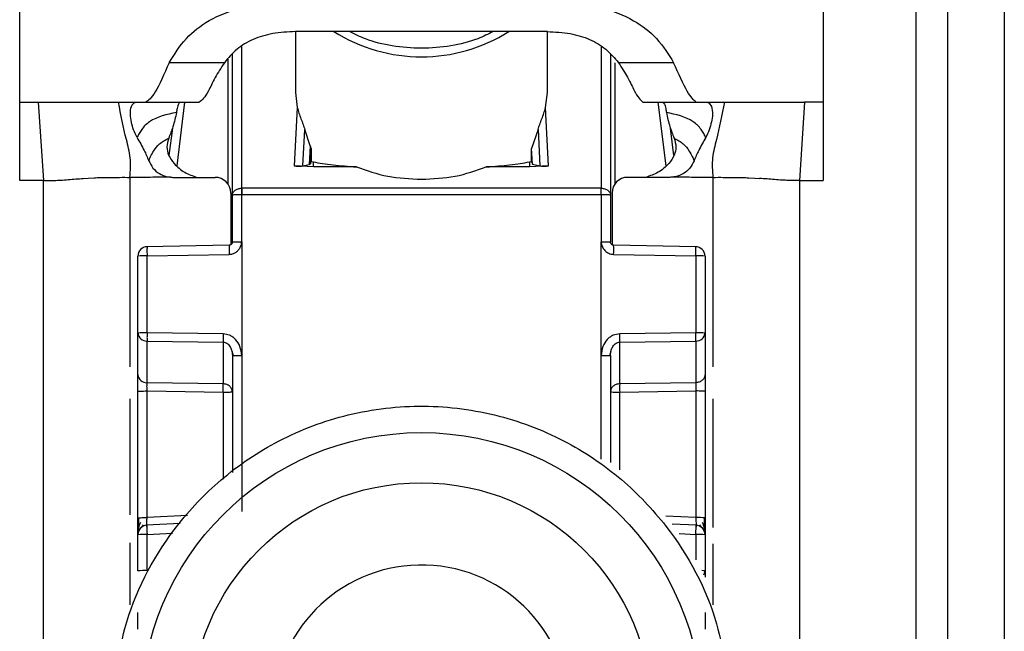
# Model space of a CAD drawing. Units: millimetres. Extents: x -2720 to 3169, y -1569 to 2027.
# Drawn here: x -1735 to -1703, y -340 to -320 of the extents above; entities that cross this region are included whole.
import ezdxf

# ---------------------------------------------------------------- set-up
doc = ezdxf.new("R2010")
doc.units = ezdxf.units.MM
doc.header["$MEASUREMENT"] = 0
doc.layers.get('0').update_dxf_attribs({"lineweight": 0})

msp = doc.modelspace()

# ---------------------------------------------------------------- linework, layer by layer
at = {"color": 18, "lineweight": 25, "true_color": 0x000000}
for p, q in [((-1734.604, -322.742), (-1734.604, -314.725)), ((-1709.104, -314.725), (-1709.105, -322.742)), ((-1706.154, -362.241), (-1706.154, -319.741)), ((-1705.154, -319.741), (-1705.154, -362.241)), ((-1703.354, -319.741), (-1703.354, -362.241)), ((-1725.854, -320.499), (-1725.854, -322.437)), ((-1725.125, -320.497), (-1725.851, -320.499)), ((-1718.584, -320.497), (-1725.125, -320.497)), ((-1717.858, -320.499), (-1718.584, -320.497)), ((-1717.854, -322.437), (-1717.854, -320.499)), ((-1727.854, -325.691), (-1727.854, -321.216)), ((-1715.854, -321.216), (-1715.854, -325.691)), ((-1728.109, -321.486), (-1729.859, -321.486)), ((-1713.85, -321.486), (-1715.6, -321.486)), ((-1725.854, -322.437), (-1725.794, -322.913)), ((-1717.915, -322.913), (-1717.854, -322.437)), ((-1734.604, -322.742), (-1734.018, -322.741)), ((-1734.604, -325.229), (-1734.604, -322.742)), ((-1734.018, -322.741), (-1733.854, -325.229)), ((-1731.47, -322.741), (-1730.917, -322.741)), ((-1730.917, -322.741), (-1730.6, -322.741)), ((-1730.6, -322.741), (-1728.905, -322.741)), ((-1714.824, -322.74), (-1714.804, -322.741)), ((-1714.804, -322.741), (-1713.109, -322.741)), ((-1713.13, -322.74), (-1713.109, -322.741)), ((-1713.109, -322.741), (-1712.792, -322.741)), ((-1712.792, -322.741), (-1712.239, -322.741)), ((-1709.691, -322.741), (-1709.854, -325.229)), ((-1709.105, -322.742), (-1709.691, -322.741)), ((-1709.105, -322.742), (-1709.104, -325.229)), ((-1725.794, -322.913), (-1725.888, -324.761)), ((-1717.821, -324.761), (-1717.915, -322.913)), ((-1729.759, -323.567), (-1729.866, -324.437)), ((-1725.614, -324.762), (-1725.555, -323.603)), ((-1725.382, -324.124), (-1725.555, -323.603)), ((-1718.154, -323.603), (-1718.357, -324.208)), ((-1718.154, -323.603), (-1718.095, -324.762)), ((-1713.843, -324.437), (-1713.95, -323.567)), ((-1725.382, -324.124), (-1725.412, -324.716)), ((-1725.352, -324.259), (-1725.374, -324.697)), ((-1725.352, -324.259), (-1725.352, -324.622)), ((-1718.357, -324.622), (-1718.357, -324.208)), ((-1718.331, -324.707), (-1718.357, -324.208)), ((-1725.374, -324.697), (-1725.352, -324.622)), ((-1725.352, -324.622), (-1725.284, -324.637)), ((-1725.284, -324.798), (-1725.284, -324.637)), ((-1718.424, -324.637), (-1718.357, -324.622)), ((-1718.424, -324.637), (-1718.424, -324.798)), ((-1718.357, -324.622), (-1718.331, -324.707)), ((-1725.284, -324.798), (-1725.888, -324.761)), ((-1725.614, -324.762), (-1725.412, -324.716)), ((-1725.412, -324.716), (-1725.374, -324.697)), ((-1723.912, -324.798), (-1725.284, -324.798)), ((-1718.424, -324.798), (-1719.797, -324.798)), ((-1717.821, -324.761), (-1718.424, -324.798)), ((-1718.331, -324.707), (-1718.095, -324.762)), ((-1733.854, -325.229), (-1734.604, -325.229)), ((-1733.854, -358.741), (-1733.854, -325.229)), ((-1732.586, -325.16), (-1732.433, -325.15)), ((-1732.433, -325.15), (-1732.245, -325.141)), ((-1729.739, -325.127), (-1728.404, -325.127)), ((-1713.97, -325.127), (-1715.304, -325.127)), ((-1711.464, -325.141), (-1711.276, -325.15)), ((-1711.276, -325.15), (-1711.123, -325.16)), ((-1709.854, -325.229), (-1709.854, -358.741)), ((-1709.854, -325.229), (-1709.104, -325.229)), ((-1727.562, -325.473), (-1727.554, -325.473)), ((-1716.154, -325.473), (-1727.554, -325.473)), ((-1716.154, -325.473), (-1716.147, -325.473)), ((-1727.904, -325.626), (-1727.904, -327.268)), ((-1727.854, -327.181), (-1727.854, -325.691)), ((-1727.554, -325.683), (-1727.562, -325.683)), ((-1727.558, -327.174), (-1727.554, -325.683)), ((-1716.154, -325.683), (-1727.554, -325.683)), ((-1716.154, -325.683), (-1716.151, -327.174)), ((-1716.147, -325.683), (-1716.154, -325.683)), ((-1715.854, -325.691), (-1715.854, -327.181)), ((-1715.804, -325.626), (-1715.804, -327.268)), ((-1727.558, -327.174), (-1727.559, -330.781)), ((-1716.15, -330.781), (-1716.151, -327.174)), ((-1727.953, -327.282), (-1730.57, -327.329)), ((-1713.138, -327.329), (-1715.756, -327.282)), ((-1730.854, -330.071), (-1730.854, -327.629)), ((-1730.562, -327.621), (-1727.955, -327.574)), ((-1730.562, -330.063), (-1730.562, -327.621)), ((-1715.754, -327.574), (-1713.147, -327.621)), ((-1713.147, -327.621), (-1713.147, -330.063)), ((-1712.854, -327.629), (-1712.854, -330.071)), ((-1730.854, -331.394), (-1730.854, -330.071)), ((-1728.147, -330.098), (-1730.562, -330.063)), ((-1713.147, -330.063), (-1715.562, -330.098)), ((-1712.854, -330.071), (-1712.854, -331.394)), ((-1730.562, -330.327), (-1728.147, -330.362)), ((-1730.562, -331.65), (-1730.562, -330.327)), ((-1728.147, -330.362), (-1728.147, -331.684)), ((-1715.562, -330.362), (-1713.147, -330.327)), ((-1715.562, -331.684), (-1715.562, -330.362)), ((-1713.147, -330.327), (-1713.147, -331.65)), ((-1727.874, -330.635), (-1727.834, -330.79)), ((-1727.854, -330.789), (-1727.854, -334.506)), ((-1727.559, -330.781), (-1727.559, -335.741)), ((-1715.875, -330.79), (-1715.835, -330.635)), ((-1715.854, -330.789), (-1715.854, -334.189)), ((-1728.147, -331.684), (-1730.562, -331.65)), ((-1713.147, -331.65), (-1715.562, -331.684)), ((-1730.854, -335.943), (-1730.854, -331.921)), ((-1730.562, -331.913), (-1728.147, -331.948)), ((-1730.562, -335.935), (-1730.562, -331.913)), ((-1715.562, -331.948), (-1713.147, -331.913)), ((-1713.147, -331.913), (-1713.147, -335.935)), ((-1712.854, -331.921), (-1712.854, -335.943)), ((-1730.739, -336.246), (-1730.68, -336.164)), ((-1729.514, -336.122), (-1730.58, -336.178)), ((-1713.128, -336.178), (-1713.893, -336.138)), ((-1713.028, -336.166), (-1712.968, -336.25)), ((-1730.854, -337.625), (-1730.854, -336.477)), ((-1730.562, -337.617), (-1730.562, -336.469)), ((-1712.854, -336.477), (-1712.854, -337.625)), ((-1712.854, -337.625), (-1712.854, -337.829))]:
    msp.add_line(p, q, dxfattribs=at)
at = {"color": 8, "lineweight": 25, "true_color": 0x808080}
for p, q in [((-1727.554, -325.473), (-1727.556, -320.967)), ((-1716.153, -320.967), (-1716.154, -325.473)), ((-1728.002, -321.372), (-1728.002, -325.33)), ((-1715.707, -325.33), (-1715.707, -321.493)), ((-1729.61, -324.763), (-1729.361, -322.741)), ((-1714.348, -322.741), (-1714.099, -324.763)), ((-1731.104, -325.127), (-1731.104, -331.149)), ((-1712.604, -325.127), (-1712.604, -331.149)), ((-1716.15, -334.075), (-1716.15, -330.781)), ((-1731.104, -332.166), (-1731.104, -335.848)), ((-1728.147, -331.948), (-1728.147, -334.709)), ((-1715.562, -334.417), (-1715.562, -331.948)), ((-1712.604, -332.166), (-1712.604, -336.247)), ((-1729.279, -335.867), (-1730.562, -335.935)), ((-1713.147, -335.935), (-1714.092, -335.885)), ((-1730.562, -336.469), (-1729.754, -336.426)), ((-1713.671, -336.442), (-1713.147, -336.469)), ((-1713.147, -336.469), (-1713.147, -337.272)), ((-1731.104, -336.737), (-1731.104, -338.708)), ((-1712.604, -336.772), (-1712.604, -338.708))]:
    msp.add_line(p, q, dxfattribs=at)
at = {"color": 18, "lineweight": 25, "true_color": 0x000000}
for centre, radius in [((-1721.854, -342.138), 8.904), ((-1721.854, -342.13), 7.304)]:
    msp.add_circle(centre, radius, dxfattribs=at)
for points, knots in [([(-1729.859, -321.486), (-1729.697, -321.222), (-1729.536, -320.958), (-1729.312, -320.716), (-1729.116, -320.505), (-1728.873, -320.312), (-1728.587, -320.149), (-1728.273, -319.97), (-1727.909, -319.827), (-1727.521, -319.742), (-1727.103, -319.65), (-1726.658, -319.626), (-1726.212, -319.602)], [0, 0, 0, 0, 1, 1, 1, 2, 2, 2, 3, 3, 3, 4, 4, 4, 4]), ([(-1717.497, -319.602), (-1717.05, -319.626), (-1716.604, -319.65), (-1716.185, -319.742), (-1715.797, -319.827), (-1715.432, -319.971), (-1715.119, -320.151), (-1714.834, -320.314), (-1714.591, -320.507), (-1714.396, -320.718), (-1714.172, -320.959), (-1714.011, -321.222), (-1713.85, -321.486)], [0, 0, 0, 0, 1, 1, 1, 2, 2, 2, 3, 3, 3, 4, 4, 4, 4]), ([(-1725.851, -320.499), (-1726.095, -320.51), (-1726.34, -320.522), (-1726.575, -320.563), (-1726.793, -320.601), (-1727.003, -320.666), (-1727.193, -320.749), (-1727.387, -320.834), (-1727.56, -320.938), (-1727.704, -321.057), (-1727.864, -321.188), (-1727.987, -321.337), (-1728.109, -321.486)], [0, 0, 0, 0, 1, 1, 1, 2, 2, 2, 3, 3, 3, 4, 4, 4, 4]), ([(-1719.579, -320.497), (-1719.737, -320.577), (-1719.895, -320.657), (-1720.064, -320.724), (-1720.329, -320.828), (-1720.621, -320.899), (-1720.92, -320.949), (-1721.226, -320.999), (-1721.539, -321.028), (-1721.851, -321.028), (-1722.163, -321.028), (-1722.474, -321.001), (-1722.779, -320.95), (-1723.073, -320.902), (-1723.362, -320.832), (-1723.624, -320.731), (-1723.802, -320.663), (-1723.968, -320.58), (-1724.134, -320.497)], [0, 0, 0, 0, 1, 1, 1, 2, 2, 2, 3, 3, 3, 4, 4, 4, 5, 5, 5, 6, 6, 6, 6]), ([(-1717.858, -320.499), (-1717.614, -320.51), (-1717.369, -320.522), (-1717.134, -320.563), (-1716.916, -320.601), (-1716.706, -320.666), (-1716.516, -320.749), (-1716.322, -320.834), (-1716.149, -320.938), (-1716.005, -321.057), (-1715.845, -321.188), (-1715.722, -321.337), (-1715.6, -321.486)], [0, 0, 0, 0, 1, 1, 1, 2, 2, 2, 3, 3, 3, 4, 4, 4, 4]), ([(-1729.859, -321.486), (-1730.019, -321.844), (-1730.18, -322.202), (-1730.303, -322.411), (-1730.427, -322.621), (-1730.513, -322.681), (-1730.6, -322.741)], [0, 0, 0, 0, 1, 1, 1, 2, 2, 2, 2]), ([(-1728.109, -321.486), (-1728.213, -321.647), (-1728.317, -321.808), (-1728.398, -321.954), (-1728.491, -322.121), (-1728.554, -322.268), (-1728.611, -322.378), (-1728.726, -322.601), (-1728.816, -322.671), (-1728.905, -322.741)], [0, 0, 0, 0, 1, 1, 1, 2, 2, 2, 3, 3, 3, 3]), ([(-1715.6, -321.486), (-1715.497, -321.646), (-1715.394, -321.805), (-1715.314, -321.949), (-1715.222, -322.113), (-1715.16, -322.257), (-1715.104, -322.367), (-1714.993, -322.582), (-1714.908, -322.661), (-1714.824, -322.74)], [0, 0, 0, 0, 1, 1, 1, 2, 2, 2, 3, 3, 3, 3]), ([(-1713.13, -322.74), (-1713.214, -322.668), (-1713.298, -322.597), (-1713.418, -322.388), (-1713.538, -322.179), (-1713.694, -321.833), (-1713.85, -321.486)], [0, 0, 0, 0, 1, 1, 1, 2, 2, 2, 2]), ([(-1734.018, -322.741), (-1733.717, -322.741), (-1733.417, -322.741), (-1733.153, -322.741), (-1732.884, -322.741), (-1732.653, -322.741), (-1732.457, -322.741), (-1732.009, -322.741), (-1731.739, -322.741), (-1731.47, -322.741)], [0, 0, 0, 0, 1, 1, 1, 2, 2, 2, 3, 3, 3, 3]), ([(-1731.104, -325.127), (-1731.09, -324.917), (-1731.076, -324.707), (-1731.096, -324.507), (-1731.116, -324.309), (-1731.169, -324.121), (-1731.216, -323.93), (-1731.315, -323.539), (-1731.392, -323.14), (-1731.47, -322.741)], [0, 0, 0, 0, 1, 1, 1, 2, 2, 2, 3, 3, 3, 3]), ([(-1730.88, -323.863), (-1730.92, -323.78), (-1730.959, -323.698), (-1730.989, -323.617), (-1731.019, -323.536), (-1731.04, -323.456), (-1731.056, -323.382), (-1731.077, -323.286), (-1731.089, -323.201), (-1731.092, -323.127), (-1731.096, -323.026), (-1731.083, -322.944), (-1731.06, -322.882), (-1731.031, -322.803), (-1730.986, -322.757), (-1730.944, -322.746), (-1730.935, -322.743), (-1730.926, -322.742), (-1730.917, -322.741)], [0, 0, 0, 0, 1, 1, 1, 2, 2, 2, 3, 3, 3, 4, 4, 4, 5, 5, 5, 6, 6, 6, 6]), ([(-1729.51, -322.742), (-1729.529, -322.755), (-1729.549, -322.767), (-1729.565, -322.799), (-1729.581, -322.831), (-1729.595, -322.881), (-1729.608, -322.945), (-1729.615, -322.982), (-1729.622, -323.024), (-1729.629, -323.066)], [0, 0, 0, 0, 1, 1, 1, 2, 2, 2, 3, 3, 3, 3]), ([(-1714.199, -322.742), (-1714.179, -322.755), (-1714.16, -322.767), (-1714.144, -322.799), (-1714.128, -322.831), (-1714.114, -322.881), (-1714.101, -322.945), (-1714.094, -322.982), (-1714.087, -323.024), (-1714.08, -323.066)], [0, 0, 0, 0, 1, 1, 1, 2, 2, 2, 3, 3, 3, 3]), ([(-1712.792, -322.741), (-1712.748, -322.759), (-1712.703, -322.776), (-1712.668, -322.84), (-1712.641, -322.889), (-1712.62, -322.966), (-1712.617, -323.063), (-1712.614, -323.135), (-1712.621, -323.218), (-1712.639, -323.313), (-1712.653, -323.386), (-1712.672, -323.467), (-1712.699, -323.552), (-1712.725, -323.638), (-1712.759, -323.729), (-1712.803, -323.814), (-1712.811, -323.83), (-1712.82, -323.846), (-1712.829, -323.863)], [0, 0, 0, 0, 1, 1, 1, 2, 2, 2, 3, 3, 3, 4, 4, 4, 5, 5, 5, 6, 6, 6, 6]), ([(-1712.239, -322.741), (-1712.317, -323.14), (-1712.394, -323.539), (-1712.493, -323.93), (-1712.54, -324.121), (-1712.593, -324.309), (-1712.613, -324.507), (-1712.633, -324.707), (-1712.619, -324.917), (-1712.604, -325.127)], [0, 0, 0, 0, 1, 1, 1, 2, 2, 2, 3, 3, 3, 3]), ([(-1712.239, -322.741), (-1711.989, -322.742), (-1711.74, -322.742), (-1711.341, -322.741), (-1711.141, -322.741), (-1710.902, -322.74), (-1710.62, -322.74), (-1710.339, -322.74), (-1710.015, -322.741), (-1709.691, -322.741)], [0, 0, 0, 0, 1, 1, 1, 2, 2, 2, 3, 3, 3, 3]), ([(-1729.629, -323.066), (-1729.934, -323.131), (-1730.239, -323.196), (-1730.48, -323.362), (-1730.578, -323.429), (-1730.666, -323.514), (-1730.731, -323.605), (-1730.763, -323.65), (-1730.79, -323.696), (-1730.814, -323.739), (-1730.838, -323.783), (-1730.859, -323.823), (-1730.88, -323.863)], [0, 0, 0, 0, 1, 1, 1, 2, 2, 2, 3, 3, 3, 4, 4, 4, 4]), ([(-1729.629, -323.066), (-1729.662, -323.218), (-1729.694, -323.37), (-1729.741, -323.521), (-1729.779, -323.64), (-1729.826, -323.759), (-1729.874, -323.878)], [0, 0, 0, 0, 1, 1, 1, 2, 2, 2, 2]), ([(-1725.794, -322.913), (-1725.76, -323.028), (-1725.725, -323.142), (-1725.678, -323.269), (-1725.656, -323.326), (-1725.632, -323.385), (-1725.608, -323.45), (-1725.59, -323.499), (-1725.573, -323.551), (-1725.555, -323.603)], [0, 0, 0, 0, 1, 1, 1, 2, 2, 2, 3, 3, 3, 3]), ([(-1718.154, -323.603), (-1718.137, -323.551), (-1718.119, -323.5), (-1718.101, -323.451), (-1718.078, -323.387), (-1718.054, -323.329), (-1718.033, -323.273), (-1717.984, -323.145), (-1717.949, -323.029), (-1717.915, -322.913)], [0, 0, 0, 0, 1, 1, 1, 2, 2, 2, 3, 3, 3, 3]), ([(-1712.829, -323.863), (-1712.85, -323.823), (-1712.871, -323.783), (-1712.895, -323.739), (-1712.919, -323.696), (-1712.945, -323.65), (-1712.978, -323.605), (-1713.043, -323.514), (-1713.131, -323.429), (-1713.229, -323.362), (-1713.47, -323.196), (-1713.775, -323.131), (-1714.08, -323.066)], [0, 0, 0, 0, 1, 1, 1, 2, 2, 2, 3, 3, 3, 4, 4, 4, 4]), ([(-1714.08, -323.066), (-1714.047, -323.218), (-1714.015, -323.37), (-1713.968, -323.521), (-1713.93, -323.64), (-1713.883, -323.759), (-1713.835, -323.878)], [0, 0, 0, 0, 1, 1, 1, 2, 2, 2, 2]), ([(-1730.88, -323.863), (-1730.802, -323.997), (-1730.724, -324.132), (-1730.655, -324.272), (-1730.602, -324.379), (-1730.555, -324.488), (-1730.508, -324.598)], [0, 0, 0, 0, 1, 1, 1, 2, 2, 2, 2]), ([(-1730.508, -324.598), (-1730.492, -324.558), (-1730.475, -324.518), (-1730.448, -324.463), (-1730.424, -324.414), (-1730.392, -324.352), (-1730.345, -324.28), (-1730.299, -324.21), (-1730.24, -324.129), (-1730.164, -324.063), (-1730.081, -323.99), (-1729.977, -323.934), (-1729.874, -323.878)], [0, 0, 0, 0, 1, 1, 1, 2, 2, 2, 3, 3, 3, 4, 4, 4, 4]), ([(-1729.874, -323.878), (-1729.902, -323.972), (-1729.93, -324.065), (-1729.931, -324.163), (-1729.931, -324.248), (-1729.911, -324.338), (-1729.877, -324.42), (-1729.836, -324.517), (-1729.775, -324.605), (-1729.704, -324.686), (-1729.608, -324.794), (-1729.494, -324.892), (-1729.365, -324.965), (-1729.244, -325.033), (-1729.11, -325.08), (-1728.977, -325.127)], [0, 0, 0, 0, 1, 1, 1, 2, 2, 2, 3, 3, 3, 4, 4, 4, 5, 5, 5, 5]), ([(-1713.835, -323.878), (-1713.807, -323.972), (-1713.779, -324.065), (-1713.778, -324.163), (-1713.778, -324.248), (-1713.798, -324.338), (-1713.832, -324.42), (-1713.873, -324.517), (-1713.934, -324.605), (-1714.005, -324.686), (-1714.101, -324.794), (-1714.215, -324.892), (-1714.343, -324.965), (-1714.465, -325.033), (-1714.599, -325.08), (-1714.732, -325.127)], [0, 0, 0, 0, 1, 1, 1, 2, 2, 2, 3, 3, 3, 4, 4, 4, 5, 5, 5, 5]), ([(-1713.835, -323.878), (-1713.732, -323.934), (-1713.628, -323.99), (-1713.544, -324.063), (-1713.469, -324.129), (-1713.41, -324.21), (-1713.364, -324.28), (-1713.317, -324.352), (-1713.285, -324.414), (-1713.261, -324.463), (-1713.234, -324.518), (-1713.217, -324.558), (-1713.201, -324.598)], [0, 0, 0, 0, 1, 1, 1, 2, 2, 2, 3, 3, 3, 4, 4, 4, 4]), ([(-1712.829, -323.863), (-1712.907, -323.997), (-1712.985, -324.132), (-1713.054, -324.272), (-1713.107, -324.379), (-1713.154, -324.488), (-1713.201, -324.598)], [0, 0, 0, 0, 1, 1, 1, 2, 2, 2, 2]), ([(-1725.382, -324.124), (-1725.374, -324.15), (-1725.365, -324.175), (-1725.36, -324.199), (-1725.357, -324.21), (-1725.355, -324.221), (-1725.354, -324.231), (-1725.353, -324.241), (-1725.353, -324.25), (-1725.352, -324.259)], [0, 0, 0, 0, 1, 1, 1, 2, 2, 2, 3, 3, 3, 3]), ([(-1730.508, -324.598), (-1730.469, -324.68), (-1730.429, -324.761), (-1730.374, -324.831), (-1730.319, -324.901), (-1730.248, -324.959), (-1730.171, -325.006), (-1730.092, -325.054), (-1730.007, -325.089), (-1729.918, -325.107), (-1729.886, -325.114), (-1729.853, -325.118), (-1729.82, -325.123)], [0, 0, 0, 0, 1, 1, 1, 2, 2, 2, 3, 3, 3, 4, 4, 4, 4]), ([(-1725.284, -324.637), (-1725.094, -324.67), (-1724.904, -324.703), (-1724.654, -324.731), (-1724.437, -324.756), (-1724.175, -324.777), (-1723.912, -324.798)], [0, 0, 0, 0, 1, 1, 1, 2, 2, 2, 2]), ([(-1719.797, -324.798), (-1719.534, -324.777), (-1719.272, -324.756), (-1719.055, -324.731), (-1718.805, -324.703), (-1718.615, -324.67), (-1718.424, -324.637)], [0, 0, 0, 0, 1, 1, 1, 2, 2, 2, 2]), ([(-1713.201, -324.598), (-1713.24, -324.68), (-1713.28, -324.761), (-1713.335, -324.831), (-1713.39, -324.901), (-1713.461, -324.959), (-1713.538, -325.006), (-1713.617, -325.054), (-1713.702, -325.089), (-1713.791, -325.107), (-1713.823, -325.114), (-1713.856, -325.118), (-1713.889, -325.123)], [0, 0, 0, 0, 1, 1, 1, 2, 2, 2, 3, 3, 3, 4, 4, 4, 4]), ([(-1725.888, -324.761), (-1725.874, -324.763), (-1725.86, -324.764), (-1725.846, -324.765), (-1725.832, -324.767), (-1725.818, -324.768), (-1725.804, -324.769), (-1725.79, -324.769), (-1725.776, -324.77), (-1725.763, -324.77), (-1725.749, -324.771), (-1725.736, -324.771), (-1725.724, -324.771), (-1725.701, -324.771), (-1725.681, -324.77), (-1725.664, -324.768), (-1725.643, -324.767), (-1725.629, -324.764), (-1725.614, -324.762)], [0, 0, 0, 0, 1, 1, 1, 2, 2, 2, 3, 3, 3, 4, 4, 4, 5, 5, 5, 6, 6, 6, 6]), ([(-1723.912, -324.798), (-1723.589, -324.911), (-1723.265, -325.025), (-1722.922, -325.09), (-1722.579, -325.156), (-1722.217, -325.173), (-1721.854, -325.19)], [0, 0, 0, 0, 1, 1, 1, 2, 2, 2, 2]), ([(-1721.854, -325.19), (-1721.492, -325.173), (-1721.13, -325.156), (-1720.787, -325.09), (-1720.444, -325.025), (-1720.12, -324.911), (-1719.797, -324.798)], [0, 0, 0, 0, 1, 1, 1, 2, 2, 2, 2]), ([(-1718.095, -324.762), (-1718.08, -324.764), (-1718.066, -324.767), (-1718.045, -324.768), (-1718.028, -324.77), (-1718.008, -324.771), (-1717.985, -324.771), (-1717.973, -324.771), (-1717.96, -324.771), (-1717.946, -324.77), (-1717.933, -324.77), (-1717.919, -324.769), (-1717.905, -324.769), (-1717.891, -324.768), (-1717.877, -324.767), (-1717.863, -324.765), (-1717.849, -324.764), (-1717.835, -324.763), (-1717.821, -324.761)], [0, 0, 0, 0, 1, 1, 1, 2, 2, 2, 3, 3, 3, 4, 4, 4, 5, 5, 5, 6, 6, 6, 6]), ([(-1733.854, -325.229), (-1733.79, -325.229), (-1733.726, -325.229), (-1733.668, -325.228), (-1733.638, -325.228), (-1733.611, -325.228), (-1733.585, -325.227), (-1733.56, -325.226), (-1733.537, -325.226), (-1733.516, -325.225), (-1733.431, -325.223), (-1733.373, -325.22), (-1733.321, -325.217), (-1733.217, -325.211), (-1733.139, -325.204), (-1733.061, -325.198), (-1732.905, -325.185), (-1732.745, -325.173), (-1732.586, -325.16)], [0, 0, 0, 0, 1, 1, 1, 2, 2, 2, 3, 3, 3, 4, 4, 4, 5, 5, 5, 6, 6, 6, 6]), ([(-1732.245, -325.141), (-1732.18, -325.138), (-1732.116, -325.136), (-1732.034, -325.134), (-1731.952, -325.132), (-1731.852, -325.13), (-1731.753, -325.129)], [0, 0, 0, 0, 1, 1, 1, 2, 2, 2, 2]), ([(-1731.753, -325.129), (-1731.647, -325.128), (-1731.542, -325.127), (-1731.434, -325.127), (-1731.326, -325.126), (-1731.215, -325.127), (-1731.104, -325.127)], [0, 0, 0, 0, 1, 1, 1, 2, 2, 2, 2]), ([(-1729.82, -325.123), (-1730.034, -325.124), (-1730.248, -325.126), (-1730.462, -325.127), (-1730.542, -325.127), (-1730.622, -325.128), (-1730.702, -325.128), (-1730.836, -325.128), (-1730.97, -325.127), (-1731.104, -325.127)], [0, 0, 0, 0, 1, 1, 1, 2, 2, 2, 3, 3, 3, 3]), ([(-1729.82, -325.123), (-1729.816, -325.123), (-1729.813, -325.123), (-1729.809, -325.124), (-1729.786, -325.126), (-1729.762, -325.126), (-1729.739, -325.127)], [0, 0, 0, 0, 1, 1, 1, 2, 2, 2, 2]), ([(-1713.889, -325.123), (-1713.893, -325.123), (-1713.896, -325.123), (-1713.9, -325.124), (-1713.923, -325.126), (-1713.947, -325.126), (-1713.97, -325.127)], [0, 0, 0, 0, 1, 1, 1, 2, 2, 2, 2]), ([(-1712.604, -325.127), (-1712.819, -325.127), (-1713.033, -325.127), (-1713.247, -325.127), (-1713.26, -325.127), (-1713.273, -325.127), (-1713.286, -325.127), (-1713.38, -325.126), (-1713.474, -325.125), (-1713.568, -325.125), (-1713.675, -325.124), (-1713.782, -325.123), (-1713.889, -325.123)], [0, 0, 0, 0, 1, 1, 1, 2, 2, 2, 3, 3, 3, 4, 4, 4, 4]), ([(-1712.604, -325.127), (-1712.494, -325.127), (-1712.383, -325.126), (-1712.275, -325.127), (-1712.167, -325.127), (-1712.062, -325.128), (-1711.956, -325.129)], [0, 0, 0, 0, 1, 1, 1, 2, 2, 2, 2]), ([(-1711.956, -325.129), (-1711.857, -325.13), (-1711.757, -325.132), (-1711.675, -325.134), (-1711.593, -325.136), (-1711.529, -325.138), (-1711.464, -325.141)], [0, 0, 0, 0, 1, 1, 1, 2, 2, 2, 2]), ([(-1709.854, -325.229), (-1709.919, -325.229), (-1709.983, -325.229), (-1710.041, -325.228), (-1710.071, -325.228), (-1710.098, -325.228), (-1710.123, -325.227), (-1710.149, -325.226), (-1710.172, -325.226), (-1710.193, -325.225), (-1710.278, -325.223), (-1710.336, -325.22), (-1710.388, -325.217), (-1710.492, -325.211), (-1710.57, -325.204), (-1710.648, -325.198), (-1710.804, -325.185), (-1710.964, -325.173), (-1711.123, -325.16)], [0, 0, 0, 0, 1, 1, 1, 2, 2, 2, 3, 3, 3, 4, 4, 4, 5, 5, 5, 6, 6, 6, 6]), ([(-1727.854, -325.691), (-1727.85, -325.663), (-1727.846, -325.635), (-1727.832, -325.609), (-1727.819, -325.583), (-1727.797, -325.559), (-1727.769, -325.539), (-1727.742, -325.519), (-1727.71, -325.502), (-1727.675, -325.491), (-1727.639, -325.481), (-1727.601, -325.477), (-1727.562, -325.473)], [0, 0, 0, 0, 1, 1, 1, 2, 2, 2, 3, 3, 3, 4, 4, 4, 4]), ([(-1727.554, -325.473), (-1727.554, -325.487), (-1727.554, -325.502), (-1727.554, -325.517), (-1727.554, -325.533), (-1727.554, -325.551), (-1727.554, -325.569), (-1727.554, -325.587), (-1727.554, -325.605), (-1727.554, -325.624), (-1727.554, -325.644), (-1727.554, -325.663), (-1727.554, -325.683)], [0, 0, 0, 0, 1, 1, 1, 2, 2, 2, 3, 3, 3, 4, 4, 4, 4]), ([(-1716.154, -325.683), (-1716.154, -325.663), (-1716.154, -325.644), (-1716.154, -325.624), (-1716.154, -325.605), (-1716.154, -325.587), (-1716.154, -325.569), (-1716.154, -325.551), (-1716.154, -325.533), (-1716.154, -325.517), (-1716.154, -325.502), (-1716.154, -325.487), (-1716.154, -325.473)], [0, 0, 0, 0, 1, 1, 1, 2, 2, 2, 3, 3, 3, 4, 4, 4, 4]), ([(-1716.147, -325.473), (-1716.108, -325.477), (-1716.07, -325.481), (-1716.034, -325.491), (-1715.999, -325.502), (-1715.967, -325.519), (-1715.94, -325.539), (-1715.912, -325.559), (-1715.89, -325.583), (-1715.877, -325.609), (-1715.863, -325.635), (-1715.859, -325.663), (-1715.854, -325.691)], [0, 0, 0, 0, 1, 1, 1, 2, 2, 2, 3, 3, 3, 4, 4, 4, 4]), ([(-1727.562, -325.683), (-1727.601, -325.683), (-1727.639, -325.683), (-1727.675, -325.683), (-1727.71, -325.684), (-1727.742, -325.684), (-1727.769, -325.685), (-1727.797, -325.686), (-1727.819, -325.687), (-1727.832, -325.688), (-1727.846, -325.689), (-1727.85, -325.69), (-1727.854, -325.691)], [0, 0, 0, 0, 1, 1, 1, 2, 2, 2, 3, 3, 3, 4, 4, 4, 4]), ([(-1715.854, -325.691), (-1715.859, -325.69), (-1715.863, -325.689), (-1715.877, -325.688), (-1715.89, -325.687), (-1715.912, -325.686), (-1715.94, -325.685), (-1715.967, -325.684), (-1715.999, -325.684), (-1716.034, -325.683), (-1716.07, -325.683), (-1716.108, -325.683), (-1716.147, -325.683)], [0, 0, 0, 0, 1, 1, 1, 2, 2, 2, 3, 3, 3, 4, 4, 4, 4]), ([(-1727.955, -327.574), (-1727.919, -327.57), (-1727.883, -327.567), (-1727.848, -327.557), (-1727.815, -327.548), (-1727.784, -327.534), (-1727.755, -327.516), (-1727.726, -327.499), (-1727.699, -327.477), (-1727.676, -327.453), (-1727.65, -327.427), (-1727.629, -327.397), (-1727.612, -327.365), (-1727.609, -327.36), (-1727.607, -327.355), (-1727.604, -327.35), (-1727.6, -327.341), (-1727.596, -327.333), (-1727.592, -327.324), (-1727.581, -327.3), (-1727.572, -327.275), (-1727.566, -327.25), (-1727.561, -327.225), (-1727.56, -327.199), (-1727.558, -327.174)], [0, 0, 0, 0, 1, 1, 1, 2, 2, 2, 3, 3, 3, 4, 4, 4, 5, 5, 5, 6, 6, 6, 7, 7, 7, 8, 8, 8, 8]), ([(-1727.854, -327.181), (-1727.856, -327.194), (-1727.857, -327.207), (-1727.862, -327.219), (-1727.866, -327.231), (-1727.874, -327.242), (-1727.883, -327.252), (-1727.893, -327.261), (-1727.904, -327.269), (-1727.916, -327.274), (-1727.928, -327.278), (-1727.941, -327.28), (-1727.954, -327.282)], [0, 0, 0, 0, 1, 1, 1, 2, 2, 2, 3, 3, 3, 4, 4, 4, 4]), ([(-1727.854, -327.181), (-1727.855, -327.192), (-1727.856, -327.202), (-1727.859, -327.212), (-1727.863, -327.224), (-1727.869, -327.234), (-1727.876, -327.244), (-1727.881, -327.249), (-1727.885, -327.254), (-1727.89, -327.258), (-1727.896, -327.263), (-1727.902, -327.267), (-1727.908, -327.27), (-1727.915, -327.274), (-1727.922, -327.277), (-1727.929, -327.278), (-1727.937, -327.28), (-1727.945, -327.281), (-1727.953, -327.282)], [0, 0, 0, 0, 1, 1, 1, 2, 2, 2, 3, 3, 3, 4, 4, 4, 5, 5, 5, 6, 6, 6, 6]), ([(-1727.854, -327.181), (-1727.85, -327.18), (-1727.846, -327.179), (-1727.832, -327.179), (-1727.818, -327.178), (-1727.796, -327.177), (-1727.768, -327.176), (-1727.74, -327.175), (-1727.707, -327.175), (-1727.672, -327.174), (-1727.636, -327.174), (-1727.597, -327.174), (-1727.558, -327.174)], [0, 0, 0, 0, 1, 1, 1, 2, 2, 2, 3, 3, 3, 4, 4, 4, 4]), ([(-1716.151, -327.174), (-1716.149, -327.199), (-1716.148, -327.223), (-1716.143, -327.248), (-1716.137, -327.273), (-1716.129, -327.298), (-1716.118, -327.323), (-1716.097, -327.37), (-1716.069, -327.414), (-1716.034, -327.452), (-1715.998, -327.49), (-1715.954, -327.521), (-1715.906, -327.54), (-1715.858, -327.56), (-1715.806, -327.567), (-1715.754, -327.574)], [0, 0, 0, 0, 1, 1, 1, 2, 2, 2, 3, 3, 3, 4, 4, 4, 5, 5, 5, 5]), ([(-1716.151, -327.174), (-1716.112, -327.174), (-1716.073, -327.174), (-1716.037, -327.174), (-1716.001, -327.175), (-1715.969, -327.175), (-1715.941, -327.176), (-1715.913, -327.177), (-1715.891, -327.178), (-1715.877, -327.179), (-1715.863, -327.179), (-1715.859, -327.18), (-1715.854, -327.181)], [0, 0, 0, 0, 1, 1, 1, 2, 2, 2, 3, 3, 3, 4, 4, 4, 4]), ([(-1715.756, -327.282), (-1715.764, -327.281), (-1715.772, -327.28), (-1715.78, -327.278), (-1715.787, -327.277), (-1715.794, -327.274), (-1715.801, -327.27), (-1715.807, -327.267), (-1715.813, -327.263), (-1715.819, -327.258), (-1715.824, -327.254), (-1715.828, -327.249), (-1715.833, -327.244), (-1715.84, -327.234), (-1715.846, -327.224), (-1715.85, -327.212), (-1715.853, -327.202), (-1715.854, -327.192), (-1715.854, -327.181)], [0, 0, 0, 0, 1, 1, 1, 2, 2, 2, 3, 3, 3, 4, 4, 4, 5, 5, 5, 6, 6, 6, 6]), ([(-1730.56, -327.329), (-1730.561, -327.332), (-1730.562, -327.336), (-1730.562, -327.349), (-1730.563, -327.362), (-1730.564, -327.384), (-1730.564, -327.411), (-1730.564, -327.439), (-1730.564, -327.471), (-1730.564, -327.507), (-1730.563, -327.543), (-1730.563, -327.582), (-1730.562, -327.621)], [0, 0, 0, 0, 1, 1, 1, 2, 2, 2, 3, 3, 3, 4, 4, 4, 4]), ([(-1713.147, -327.621), (-1713.146, -327.582), (-1713.146, -327.543), (-1713.145, -327.507), (-1713.145, -327.471), (-1713.145, -327.439), (-1713.145, -327.411), (-1713.145, -327.384), (-1713.146, -327.362), (-1713.147, -327.349), (-1713.147, -327.336), (-1713.148, -327.332), (-1713.149, -327.329)], [0, 0, 0, 0, 1, 1, 1, 2, 2, 2, 3, 3, 3, 4, 4, 4, 4]), ([(-1730.848, -330.07), (-1730.848, -330.079), (-1730.849, -330.087), (-1730.848, -330.096), (-1730.847, -330.119), (-1730.84, -330.141), (-1730.834, -330.164)], [0, 0, 0, 0, 1, 1, 1, 2, 2, 2, 2]), ([(-1730.562, -330.063), (-1730.563, -330.09), (-1730.563, -330.116), (-1730.563, -330.141), (-1730.563, -330.167), (-1730.564, -330.191), (-1730.564, -330.214), (-1730.564, -330.237), (-1730.563, -330.259), (-1730.563, -330.278), (-1730.563, -330.296), (-1730.563, -330.312), (-1730.562, -330.327)], [0, 0, 0, 0, 1, 1, 1, 2, 2, 2, 3, 3, 3, 4, 4, 4, 4]), ([(-1727.559, -330.781), (-1727.57, -330.686), (-1727.581, -330.59), (-1727.614, -330.501), (-1727.644, -330.42), (-1727.692, -330.343), (-1727.751, -330.28), (-1727.779, -330.25), (-1727.809, -330.223), (-1727.842, -330.2), (-1727.874, -330.176), (-1727.908, -330.156), (-1727.945, -330.141), (-1728.008, -330.116), (-1728.077, -330.107), (-1728.147, -330.098)], [0, 0, 0, 0, 1, 1, 1, 2, 2, 2, 3, 3, 3, 4, 4, 4, 5, 5, 5, 5]), ([(-1715.562, -330.098), (-1715.632, -330.107), (-1715.701, -330.116), (-1715.764, -330.141), (-1715.8, -330.156), (-1715.835, -330.176), (-1715.867, -330.199), (-1715.9, -330.223), (-1715.93, -330.25), (-1715.958, -330.28), (-1716.017, -330.343), (-1716.065, -330.419), (-1716.095, -330.501), (-1716.128, -330.59), (-1716.139, -330.686), (-1716.15, -330.781)], [0, 0, 0, 0, 1, 1, 1, 2, 2, 2, 3, 3, 3, 4, 4, 4, 5, 5, 5, 5]), ([(-1713.147, -330.327), (-1713.146, -330.312), (-1713.146, -330.296), (-1713.146, -330.278), (-1713.146, -330.259), (-1713.145, -330.237), (-1713.145, -330.214), (-1713.145, -330.191), (-1713.146, -330.167), (-1713.146, -330.141), (-1713.146, -330.116), (-1713.146, -330.09), (-1713.147, -330.063)], [0, 0, 0, 0, 1, 1, 1, 2, 2, 2, 3, 3, 3, 4, 4, 4, 4]), ([(-1712.875, -330.164), (-1712.868, -330.141), (-1712.862, -330.119), (-1712.861, -330.096), (-1712.86, -330.087), (-1712.861, -330.079), (-1712.861, -330.07)], [0, 0, 0, 0, 1, 1, 1, 2, 2, 2, 2]), ([(-1728.147, -330.362), (-1728.127, -330.364), (-1728.107, -330.366), (-1728.088, -330.371), (-1728.068, -330.376), (-1728.049, -330.386), (-1728.031, -330.397), (-1728.012, -330.409), (-1727.994, -330.424), (-1727.978, -330.44), (-1727.96, -330.459), (-1727.944, -330.479), (-1727.93, -330.501), (-1727.908, -330.537), (-1727.891, -330.575), (-1727.88, -330.615), (-1727.864, -330.671), (-1727.859, -330.73), (-1727.854, -330.789)], [0, 0, 0, 0, 1, 1, 1, 2, 2, 2, 3, 3, 3, 4, 4, 4, 5, 5, 5, 6, 6, 6, 6]), ([(-1715.854, -330.789), (-1715.85, -330.73), (-1715.845, -330.671), (-1715.829, -330.615), (-1715.818, -330.575), (-1715.801, -330.537), (-1715.778, -330.501), (-1715.765, -330.479), (-1715.749, -330.459), (-1715.731, -330.44), (-1715.715, -330.424), (-1715.697, -330.409), (-1715.678, -330.397), (-1715.66, -330.386), (-1715.641, -330.376), (-1715.621, -330.371), (-1715.602, -330.366), (-1715.582, -330.364), (-1715.562, -330.362)], [0, 0, 0, 0, 1, 1, 1, 2, 2, 2, 3, 3, 3, 4, 4, 4, 5, 5, 5, 6, 6, 6, 6]), ([(-1727.854, -330.789), (-1727.85, -330.788), (-1727.846, -330.787), (-1727.832, -330.786), (-1727.819, -330.785), (-1727.796, -330.784), (-1727.768, -330.784), (-1727.741, -330.783), (-1727.708, -330.782), (-1727.673, -330.782), (-1727.637, -330.782), (-1727.598, -330.782), (-1727.559, -330.781)], [0, 0, 0, 0, 1, 1, 1, 2, 2, 2, 3, 3, 3, 4, 4, 4, 4]), ([(-1716.15, -330.781), (-1716.111, -330.782), (-1716.072, -330.782), (-1716.036, -330.782), (-1716.001, -330.782), (-1715.968, -330.783), (-1715.941, -330.784), (-1715.913, -330.784), (-1715.89, -330.785), (-1715.877, -330.786), (-1715.863, -330.787), (-1715.859, -330.788), (-1715.854, -330.789)], [0, 0, 0, 0, 1, 1, 1, 2, 2, 2, 3, 3, 3, 4, 4, 4, 4]), ([(-1730.854, -331.921), (-1730.854, -331.869), (-1730.854, -331.816), (-1730.854, -331.766), (-1730.854, -331.715), (-1730.854, -331.666), (-1730.854, -331.619), (-1730.854, -331.573), (-1730.854, -331.53), (-1730.854, -331.493), (-1730.854, -331.455), (-1730.854, -331.425), (-1730.854, -331.394)], [0, 0, 0, 0, 1, 1, 1, 2, 2, 2, 3, 3, 3, 4, 4, 4, 4]), ([(-1712.854, -331.394), (-1712.859, -331.427), (-1712.863, -331.46), (-1712.877, -331.49), (-1712.89, -331.521), (-1712.912, -331.549), (-1712.94, -331.572), (-1712.967, -331.596), (-1712.999, -331.616), (-1713.034, -331.628), (-1713.07, -331.64), (-1713.108, -331.645), (-1713.147, -331.65)], [0, 0, 0, 0, 1, 1, 1, 2, 2, 2, 3, 3, 3, 4, 4, 4, 4]), ([(-1712.854, -331.394), (-1712.854, -331.425), (-1712.854, -331.455), (-1712.854, -331.492), (-1712.854, -331.529), (-1712.854, -331.573), (-1712.854, -331.62), (-1712.854, -331.666), (-1712.854, -331.714), (-1712.854, -331.765), (-1712.854, -331.816), (-1712.854, -331.868), (-1712.854, -331.921)], [0, 0, 0, 0, 1, 1, 1, 2, 2, 2, 3, 3, 3, 4, 4, 4, 4]), ([(-1730.562, -331.913), (-1730.563, -331.887), (-1730.563, -331.861), (-1730.563, -331.835), (-1730.563, -331.81), (-1730.564, -331.786), (-1730.564, -331.762), (-1730.564, -331.739), (-1730.563, -331.718), (-1730.563, -331.699), (-1730.563, -331.68), (-1730.563, -331.665), (-1730.562, -331.65)], [0, 0, 0, 0, 1, 1, 1, 2, 2, 2, 3, 3, 3, 4, 4, 4, 4]), ([(-1727.854, -331.94), (-1727.859, -331.907), (-1727.863, -331.874), (-1727.877, -331.844), (-1727.89, -331.813), (-1727.912, -331.786), (-1727.94, -331.762), (-1727.967, -331.738), (-1727.999, -331.718), (-1728.034, -331.706), (-1728.07, -331.694), (-1728.108, -331.689), (-1728.147, -331.684)], [0, 0, 0, 0, 1, 1, 1, 2, 2, 2, 3, 3, 3, 4, 4, 4, 4]), ([(-1715.562, -331.684), (-1715.601, -331.689), (-1715.639, -331.694), (-1715.675, -331.706), (-1715.71, -331.718), (-1715.742, -331.738), (-1715.769, -331.762), (-1715.797, -331.786), (-1715.819, -331.813), (-1715.832, -331.844), (-1715.846, -331.874), (-1715.85, -331.907), (-1715.854, -331.94)], [0, 0, 0, 0, 1, 1, 1, 2, 2, 2, 3, 3, 3, 4, 4, 4, 4]), ([(-1713.147, -331.65), (-1713.146, -331.665), (-1713.146, -331.68), (-1713.146, -331.698), (-1713.146, -331.716), (-1713.146, -331.737), (-1713.146, -331.76), (-1713.146, -331.784), (-1713.146, -331.808), (-1713.146, -331.834), (-1713.146, -331.86), (-1713.146, -331.886), (-1713.147, -331.913)], [0, 0, 0, 0, 1, 1, 1, 2, 2, 2, 3, 3, 3, 4, 4, 4, 4]), ([(-1730.854, -331.921), (-1730.85, -331.92), (-1730.846, -331.919), (-1730.832, -331.918), (-1730.819, -331.917), (-1730.797, -331.916), (-1730.769, -331.916), (-1730.742, -331.915), (-1730.71, -331.914), (-1730.675, -331.914), (-1730.639, -331.913), (-1730.601, -331.913), (-1730.562, -331.913)], [0, 0, 0, 0, 1, 1, 1, 2, 2, 2, 3, 3, 3, 4, 4, 4, 4]), ([(-1728.147, -331.948), (-1728.108, -331.948), (-1728.07, -331.948), (-1728.034, -331.947), (-1727.999, -331.947), (-1727.967, -331.946), (-1727.94, -331.946), (-1727.912, -331.945), (-1727.89, -331.944), (-1727.877, -331.943), (-1727.863, -331.942), (-1727.859, -331.941), (-1727.854, -331.94)], [0, 0, 0, 0, 1, 1, 1, 2, 2, 2, 3, 3, 3, 4, 4, 4, 4]), ([(-1715.854, -331.94), (-1715.85, -331.941), (-1715.846, -331.942), (-1715.832, -331.943), (-1715.819, -331.944), (-1715.797, -331.945), (-1715.769, -331.946), (-1715.742, -331.946), (-1715.71, -331.947), (-1715.675, -331.947), (-1715.639, -331.948), (-1715.601, -331.948), (-1715.562, -331.948)], [0, 0, 0, 0, 1, 1, 1, 2, 2, 2, 3, 3, 3, 4, 4, 4, 4]), ([(-1712.854, -331.921), (-1712.859, -331.92), (-1712.863, -331.919), (-1712.877, -331.918), (-1712.89, -331.917), (-1712.912, -331.916), (-1712.94, -331.916), (-1712.967, -331.915), (-1712.999, -331.914), (-1713.034, -331.914), (-1713.07, -331.913), (-1713.108, -331.913), (-1713.147, -331.913)], [0, 0, 0, 0, 1, 1, 1, 2, 2, 2, 3, 3, 3, 4, 4, 4, 4]), ([(-1731.654, -342.192), (-1731.578, -341.267), (-1731.501, -340.342), (-1731.263, -339.452), (-1730.964, -338.329), (-1730.408, -337.262), (-1729.704, -336.326), (-1729.292, -335.779), (-1728.829, -335.277), (-1728.318, -334.828), (-1727.764, -334.341), (-1727.152, -333.917), (-1726.502, -333.567), (-1725.812, -333.196), (-1725.079, -332.908), (-1724.322, -332.711), (-1723.542, -332.508), (-1722.736, -332.402), (-1721.93, -332.395), (-1721.124, -332.389), (-1720.316, -332.483), (-1719.533, -332.674), (-1718.773, -332.859), (-1718.035, -333.136), (-1717.341, -333.496), (-1716.685, -333.836), (-1716.067, -334.251), (-1715.505, -334.729), (-1714.987, -335.171), (-1714.517, -335.666), (-1714.097, -336.206), (-1713.377, -337.131), (-1712.806, -338.189), (-1712.489, -339.307), (-1712.238, -340.193), (-1712.147, -341.117), (-1712.056, -342.041)], [0, 0, 0, 0, 1, 1, 1, 2, 2, 2, 3, 3, 3, 4, 4, 4, 5, 5, 5, 6, 6, 6, 7, 7, 7, 8, 8, 8, 9, 9, 9, 10, 10, 10, 11, 11, 11, 12, 12, 12, 12]), ([(-1730.854, -335.943), (-1730.85, -335.942), (-1730.846, -335.941), (-1730.832, -335.94), (-1730.819, -335.939), (-1730.797, -335.938), (-1730.769, -335.937), (-1730.742, -335.936), (-1730.71, -335.936), (-1730.675, -335.935), (-1730.639, -335.935), (-1730.601, -335.935), (-1730.562, -335.935)], [0, 0, 0, 0, 1, 1, 1, 2, 2, 2, 3, 3, 3, 4, 4, 4, 4]), ([(-1730.834, -335.935), (-1730.834, -335.968), (-1730.835, -336), (-1730.835, -336.032), (-1730.835, -336.064), (-1730.836, -336.095), (-1730.836, -336.126), (-1730.836, -336.156), (-1730.836, -336.185), (-1730.836, -336.212), (-1730.837, -336.239), (-1730.837, -336.263), (-1730.837, -336.287)], [0, 0, 0, 0, 1, 1, 1, 2, 2, 2, 3, 3, 3, 4, 4, 4, 4]), ([(-1730.57, -336.227), (-1730.571, -336.224), (-1730.571, -336.221), (-1730.572, -336.21), (-1730.572, -336.199), (-1730.571, -336.178), (-1730.571, -336.152), (-1730.57, -336.139), (-1730.57, -336.124), (-1730.569, -336.109), (-1730.569, -336.092), (-1730.568, -336.075), (-1730.568, -336.057), (-1730.567, -336.038), (-1730.566, -336.018), (-1730.565, -335.998), (-1730.564, -335.977), (-1730.563, -335.956), (-1730.562, -335.935)], [0, 0, 0, 0, 1, 1, 1, 2, 2, 2, 3, 3, 3, 4, 4, 4, 5, 5, 5, 6, 6, 6, 6]), ([(-1713.147, -335.935), (-1713.146, -335.956), (-1713.145, -335.977), (-1713.144, -335.998), (-1713.143, -336.018), (-1713.142, -336.037), (-1713.141, -336.055), (-1713.14, -336.089), (-1713.139, -336.119), (-1713.138, -336.145), (-1713.137, -336.172), (-1713.137, -336.194), (-1713.137, -336.207), (-1713.137, -336.22), (-1713.138, -336.224), (-1713.139, -336.227)], [0, 0, 0, 0, 1, 1, 1, 2, 2, 2, 3, 3, 3, 4, 4, 4, 5, 5, 5, 5]), ([(-1730.854, -336.492), (-1730.854, -336.459), (-1730.854, -336.425), (-1730.854, -336.376), (-1730.854, -336.351), (-1730.854, -336.321), (-1730.854, -336.289), (-1730.854, -336.256), (-1730.854, -336.221), (-1730.854, -336.184), (-1730.854, -336.146), (-1730.854, -336.107), (-1730.854, -336.066), (-1730.854, -336.026), (-1730.854, -335.984), (-1730.854, -335.943)], [0, 0, 0, 0, 1, 1, 1, 2, 2, 2, 3, 3, 3, 4, 4, 4, 5, 5, 5, 5]), ([(-1730.773, -336.086), (-1730.787, -336.118), (-1730.801, -336.15), (-1730.811, -336.182), (-1730.823, -336.217), (-1730.831, -336.252), (-1730.838, -336.288), (-1730.845, -336.326), (-1730.85, -336.364), (-1730.851, -336.396), (-1730.852, -336.405), (-1730.852, -336.413), (-1730.852, -336.421)], [0, 0, 0, 0, 1, 1, 1, 2, 2, 2, 3, 3, 3, 4, 4, 4, 4]), ([(-1730.57, -336.178), (-1730.571, -336.181), (-1730.572, -336.185), (-1730.572, -336.198), (-1730.572, -336.21), (-1730.572, -336.233), (-1730.571, -336.26), (-1730.57, -336.287), (-1730.569, -336.32), (-1730.568, -336.355), (-1730.566, -336.391), (-1730.564, -336.43), (-1730.562, -336.469)], [0, 0, 0, 0, 1, 1, 1, 2, 2, 2, 3, 3, 3, 4, 4, 4, 4]), ([(-1713.147, -336.469), (-1713.145, -336.43), (-1713.143, -336.391), (-1713.141, -336.355), (-1713.14, -336.32), (-1713.139, -336.287), (-1713.138, -336.26), (-1713.137, -336.233), (-1713.137, -336.21), (-1713.137, -336.198), (-1713.137, -336.185), (-1713.138, -336.181), (-1713.139, -336.178)], [0, 0, 0, 0, 1, 1, 1, 2, 2, 2, 3, 3, 3, 4, 4, 4, 4]), ([(-1712.857, -336.422), (-1712.857, -336.414), (-1712.857, -336.406), (-1712.858, -336.398), (-1712.859, -336.366), (-1712.864, -336.328), (-1712.871, -336.29), (-1712.878, -336.255), (-1712.886, -336.22), (-1712.898, -336.185), (-1712.908, -336.153), (-1712.922, -336.121), (-1712.936, -336.089)], [0, 0, 0, 0, 1, 1, 1, 2, 2, 2, 3, 3, 3, 4, 4, 4, 4]), ([(-1712.872, -336.29), (-1712.872, -336.266), (-1712.872, -336.242), (-1712.873, -336.215), (-1712.873, -336.189), (-1712.873, -336.16), (-1712.873, -336.13), (-1712.873, -336.099), (-1712.874, -336.068), (-1712.874, -336.036), (-1712.874, -336.005), (-1712.874, -335.972), (-1712.875, -335.94)], [0, 0, 0, 0, 1, 1, 1, 2, 2, 2, 3, 3, 3, 4, 4, 4, 4]), ([(-1712.854, -335.943), (-1712.854, -335.984), (-1712.854, -336.025), (-1712.854, -336.066), (-1712.854, -336.107), (-1712.854, -336.146), (-1712.854, -336.184), (-1712.854, -336.221), (-1712.854, -336.255), (-1712.854, -336.288), (-1712.854, -336.32), (-1712.854, -336.35), (-1712.854, -336.376), (-1712.854, -336.425), (-1712.854, -336.459), (-1712.854, -336.492)], [0, 0, 0, 0, 1, 1, 1, 2, 2, 2, 3, 3, 3, 4, 4, 4, 5, 5, 5, 5]), ([(-1726.544, -342.223), (-1726.492, -344.813), (-1724.35, -346.869), (-1721.761, -346.817), (-1719.172, -346.765), (-1717.116, -344.624), (-1717.168, -342.034), (-1717.22, -339.445), (-1719.361, -337.389), (-1721.95, -337.441), (-1724.502, -337.492), (-1726.545, -339.576), (-1726.545, -342.129)], [0, 0, 0, 0, 1, 1, 1, 2, 2, 2, 3, 3, 3, 4, 4, 4, 4]), ([(-1730.854, -339.48), (-1730.854, -339.428), (-1730.854, -339.376), (-1730.854, -339.325), (-1730.854, -339.275), (-1730.854, -339.226), (-1730.854, -339.179), (-1730.854, -339.133), (-1730.854, -339.089), (-1730.854, -339.052), (-1730.854, -339.014), (-1730.854, -338.984), (-1730.854, -338.953)], [0, 0, 0, 0, 1, 1, 1, 2, 2, 2, 3, 3, 3, 4, 4, 4, 4]), ([(-1712.854, -338.953), (-1712.854, -338.983), (-1712.854, -339.014), (-1712.854, -339.051), (-1712.854, -339.088), (-1712.854, -339.132), (-1712.854, -339.178), (-1712.854, -339.225), (-1712.854, -339.273), (-1712.854, -339.324), (-1712.854, -339.375), (-1712.854, -339.427), (-1712.854, -339.48)], [0, 0, 0, 0, 1, 1, 1, 2, 2, 2, 3, 3, 3, 4, 4, 4, 4])]:
    msp.add_open_spline(points, degree=3, knots=knots, dxfattribs=at)
at = {"color": 8, "lineweight": 25, "true_color": 0x808080}
for points in [[(-1724.634, -320.497), (-1722.935, -321.567), (-1720.774, -321.567), (-1719.075, -320.497)], [(-1727.953, -327.282), (-1727.959, -327.379), (-1727.96, -327.476), (-1727.955, -327.574)], [(-1715.754, -327.574), (-1715.749, -327.476), (-1715.75, -327.379), (-1715.756, -327.282)], [(-1712.854, -337.625), (-1712.889, -337.621), (-1712.924, -337.619), (-1712.959, -337.619)], [(-1712.893, -337.751), (-1712.868, -337.714), (-1712.855, -337.67), (-1712.854, -337.625)]]:
    msp.add_open_spline(points, degree=3, dxfattribs=at)
at = {"color": 18, "lineweight": 25, "true_color": 0x000000}
for points in [[(-1727.904, -325.626), (-1727.905, -325.35), (-1728.128, -325.127), (-1728.404, -325.127)], [(-1715.304, -325.127), (-1715.581, -325.127), (-1715.804, -325.35), (-1715.804, -325.626)], [(-1727.562, -325.473), (-1727.563, -325.543), (-1727.563, -325.613), (-1727.562, -325.683)], [(-1716.147, -325.683), (-1716.146, -325.613), (-1716.146, -325.543), (-1716.147, -325.473)], [(-1730.56, -327.329), (-1730.723, -327.332), (-1730.854, -327.465), (-1730.854, -327.629)], [(-1712.854, -327.629), (-1712.855, -327.465), (-1712.986, -327.332), (-1713.149, -327.329)], [(-1730.562, -327.621), (-1730.66, -327.618), (-1730.757, -327.621), (-1730.854, -327.629)], [(-1712.854, -327.629), (-1712.952, -327.621), (-1713.049, -327.618), (-1713.147, -327.621)], [(-1730.562, -330.063), (-1730.66, -330.061), (-1730.757, -330.064), (-1730.854, -330.071)], [(-1730.854, -330.071), (-1730.842, -330.221), (-1730.713, -330.334), (-1730.562, -330.327)], [(-1728.147, -330.098), (-1728.148, -330.186), (-1728.148, -330.274), (-1728.147, -330.362)], [(-1715.562, -330.362), (-1715.561, -330.274), (-1715.561, -330.186), (-1715.562, -330.098)], [(-1712.854, -330.071), (-1712.952, -330.064), (-1713.049, -330.061), (-1713.147, -330.063)], [(-1713.147, -330.327), (-1712.996, -330.334), (-1712.867, -330.221), (-1712.854, -330.071)], [(-1730.854, -331.394), (-1730.842, -331.544), (-1730.713, -331.657), (-1730.562, -331.65)], [(-1728.147, -331.948), (-1728.145, -331.86), (-1728.145, -331.772), (-1728.147, -331.684)], [(-1715.562, -331.684), (-1715.564, -331.772), (-1715.564, -331.86), (-1715.562, -331.948)], [(-1712.854, -335.943), (-1712.952, -335.935), (-1713.049, -335.932), (-1713.147, -335.935)], [(-1730.57, -336.178), (-1730.73, -336.186), (-1730.854, -336.318), (-1730.854, -336.477)], [(-1712.854, -336.477), (-1712.855, -336.318), (-1712.979, -336.186), (-1713.139, -336.178)], [(-1730.562, -336.469), (-1730.66, -336.467), (-1730.757, -336.469), (-1730.854, -336.477)], [(-1712.854, -336.477), (-1712.952, -336.469), (-1713.049, -336.467), (-1713.147, -336.469)], [(-1730.562, -337.617), (-1730.66, -337.615), (-1730.757, -337.618), (-1730.854, -337.625)]]:
    msp.add_open_spline(points, degree=3, dxfattribs=at)

doc.saveas('drawing.dxf')
